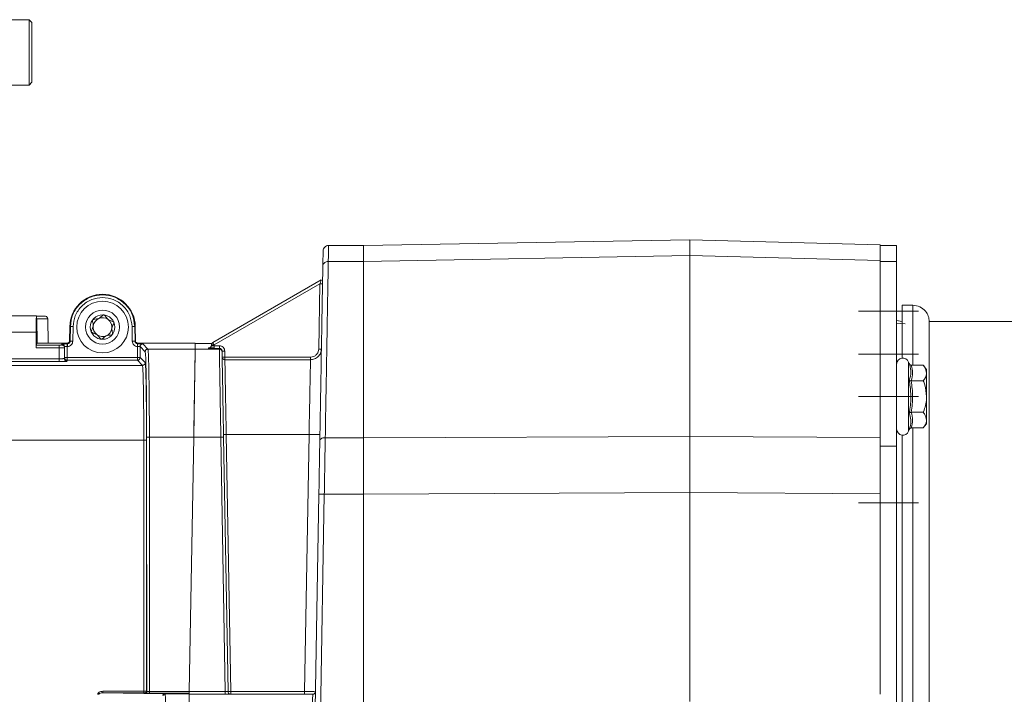
# Model space of a CAD drawing. Units: millimetres. Extents: x 0 to 1189, y 0 to 841.
# Drawn here: x 340 to 431, y 237 to 299 of the extents above; entities that cross this region are included whole.
import ezdxf

# ---------------------------------------------------------------- set-up
doc = ezdxf.new("R2010")
doc.units = ezdxf.units.MM
doc.linetypes.add('CENTERX2', pattern=[20.32, 12.7, -2.54, 2.54, -2.54])
doc.layers.add('SLD-0', color=7, linetype='Continuous')

msp = doc.modelspace()

# ---------------------------------------------------------------- linework, layer by layer
at = {"color": 7, "linetype": 'Continuous', "lineweight": 15}
for p, q in [((340.9641, 299.2129), (339.3908, 299.2129)), ((341.2141, 298.9629), (340.962, 299.215)), ((340.962, 293.2108), (341.2141, 293.4629)), ((334.9969, 293.2129), (340.9641, 293.2129)), ((371.7141, 278.4629), (401.7141, 278.9866)), ((401.7141, 278.9866), (401.7141, 278.9866)), ((401.7141, 278.9866), (419.2141, 278.5283)), ((401.7141, 278.9866), (401.7141, 278.9866)), ((371.7141, 278.4629), (368.4909, 278.4629)), ((371.7141, 276.9995), (371.7141, 278.4629)), ((420.7141, 278.4629), (419.2141, 278.4629)), ((419.2141, 278.4629), (419.2141, 277.0679)), ((420.7141, 276.9995), (420.7141, 278.4629)), ((371.7141, 276.9998), (371.7141, 260.7945)), ((371.7141, 260.795), (371.7141, 276.9995)), ((401.7141, 260.9203), (401.7141, 277.5419)), ((419.2141, 277.0679), (419.2141, 260.8097)), ((420.7141, 260.0254), (420.7141, 276.9995)), ((367.8231, 275.2993), (357.8391, 269.5351)), ((422.2141, 272.9629), (421.2124, 272.9629)), ((282.0342, 272.007), (341.644, 272.007)), ((341.6329, 271.9848), (341.644, 272.007)), ((341.6462, 271.0093), (341.6462, 271.757)), ((342.7135, 269.4983), (342.6747, 271.7192)), ((421.2141, 271.4629), (420.7141, 271.5624)), ((341.6441, 270.7593), (341.6353, 270.7505)), ((344.7049, 271.0154), (344.6826, 269.7178)), ((350.7456, 269.7178), (350.7234, 271.0154)), ((420.7141, 271.3319), (421.4859, 271.2646)), ((484.2141, 271.4629), (423.7141, 271.4629)), ((423.7141, 271.4629), (423.7141, 233.4629)), ((341.6201, 269.0645), (341.6201, 270.485)), ((341.6331, 269.8271), (341.6331, 270.5005)), ((341.6222, 269.3145), (341.7141, 269.4983)), ((341.6353, 269.5771), (341.7141, 269.4983)), ((341.7141, 269.4983), (344.033, 269.4983)), ((344.2141, 269.0689), (344.2141, 269.1649)), ((344.2141, 268.069), (344.2141, 269.0689)), ((344.3006, 269.4764), (344.283, 269.494)), ((351.1452, 269.494), (351.1276, 269.4764)), ((351.3952, 269.4983), (355.7432, 269.4983)), ((356.2335, 268.9451), (356.092, 260.8403)), ((356.2335, 268.9451), (356.2425, 269.4629)), ((356.243, 269.4896), (356.2425, 269.4631)), ((357.7625, 269.4629), (356.2425, 269.4629)), ((357.7332, 269.2545), (357.6946, 269.1627)), ((357.7141, 269.3186), (357.7141, 269.2595)), ((358.9598, 267.9629), (366.8336, 267.9629)), ((421.8665, 267.6086), (421.8141, 267.7525)), ((422.054, 267.4624), (423.1641, 267.4624)), ((423.4641, 267.0756), (423.1641, 267.4624)), ((423.4641, 266.7407), (423.4641, 267.0756)), ((423.4641, 264.5756), (423.4641, 266.7407)), ((422.054, 266.019), (423.1641, 266.019)), ((423.4641, 264.5756), (423.4641, 262.4106)), ((422.054, 263.1322), (423.1641, 263.1322)), ((422.054, 261.6889), (423.1641, 261.6889)), ((423.1641, 261.6889), (423.4641, 262.0756)), ((423.4641, 262.0756), (423.4641, 262.4106)), ((356.092, 260.8403), (355.684, 237.468)), ((359.2466, 237.4586), (358.8384, 260.8403)), ((371.7141, 255.6103), (371.7141, 260.795)), ((419.2141, 260.8097), (419.2141, 260.0254)), ((421.8141, 261.3988), (421.8665, 261.5426)), ((419.2141, 260.0254), (419.2141, 254.8171)), ((420.7141, 254.8171), (420.7141, 260.0254)), ((367.6007, 255.6103), (367.2566, 235.8973)), ((371.7141, 255.6107), (371.7141, 233.4629)), ((371.7141, 255.6103), (371.7141, 233.4629)), ((401.7141, 255.7671), (401.7141, 255.7665)), ((401.7141, 255.7665), (401.7141, 236.5352)), ((419.2141, 254.8171), (419.2141, 237.2102)), ((420.7141, 212.1088), (420.7141, 254.8171)), ((353.3639, 237.2599), (347.7274, 237.3425)), ((355.6803, 237.2558), (355.6367, 234.7562)), ((367.0339, 237.2129), (355.6796, 237.2129)), ((355.6815, 237.3207), (355.6803, 237.2558)), ((355.684, 237.468), (355.6815, 237.3207)), ((359.359, 237.2542), (359.359, 237.2542))]:
    msp.add_line(p, q, dxfattribs=at)
at = {"color": 8, "linetype": 'Continuous', "lineweight": 0}
for p, q in [((371.7141, 276.9995), (368.4667, 276.9995)), ((371.7141, 276.9998), (401.7141, 277.5419)), ((401.7141, 277.5422), (419.2141, 277.0679)), ((420.7141, 276.9995), (419.2141, 276.9995)), ((357.9641, 269.3229), (367.6881, 274.9371)), ((367.5835, 268.9455), (367.6881, 274.9371)), ((341.6329, 271.9848), (282.0453, 271.9848)), ((341.6462, 271.7173), (341.6612, 271.7173)), ((341.6882, 269.5242), (341.6612, 271.7173)), ((344.7539, 271.0146), (344.7049, 271.0154)), ((344.7539, 271.0146), (344.7304, 269.6692)), ((345.0038, 271.0102), (344.9804, 269.6648)), ((350.4479, 269.6648), (350.4244, 271.0102)), ((350.7234, 271.0154), (350.6743, 271.0146)), ((350.6978, 269.6692), (350.6743, 271.0146)), ((282.056, 270.485), (341.6201, 270.485)), ((341.6201, 269.0645), (343.7141, 269.0645)), ((343.7141, 269.3145), (341.6222, 269.3145)), ((343.7141, 269.0645), (343.7141, 268.0559)), ((343.9641, 269.4148), (343.9641, 269.3188)), ((344.4805, 269.4236), (344.4323, 269.4727)), ((344.4805, 269.4236), (344.4641, 269.4236)), ((344.4641, 269.1736), (344.4641, 268.165)), ((344.4805, 269.1736), (344.4641, 269.1736)), ((344.7304, 269.6692), (344.6826, 269.7178)), ((350.7456, 269.7178), (350.6978, 269.6692)), ((350.9121, 268.165), (350.9121, 269.1749)), ((350.9121, 269.1749), (350.9299, 269.1736)), ((350.9477, 269.4235), (350.9299, 269.4242)), ((350.9477, 269.4235), (350.996, 269.4727)), ((351.162, 268.165), (351.162, 269.165)), ((351.162, 269.165), (351.632, 268.6951)), ((351.8819, 268.9451), (351.412, 269.415)), ((356.2335, 268.9451), (351.8819, 268.9451)), ((358.4513, 268.9451), (356.2335, 268.9451)), ((357.4641, 269.0437), (357.4641, 269.0096)), ((357.9641, 269.2464), (357.9641, 269.3229)), ((358.4503, 269.2464), (357.9641, 269.2464)), ((358.4503, 269.0008), (357.9641, 269.0008)), ((358.4503, 269.0008), (358.4513, 268.9451)), ((343.7141, 268.0559), (237.7141, 268.0559)), ((344.4641, 268.165), (350.9121, 268.165)), ((351.6317, 267.6953), (351.162, 268.165)), ((358.9598, 268.2086), (358.9503, 268.7549)), ((366.8336, 268.2086), (358.9598, 268.2086)), ((237.7141, 267.8059), (343.7141, 267.8059)), ((351.3817, 267.4454), (291.3141, 267.4454)), ((344.4641, 267.819), (344.4641, 267.915)), ((350.9121, 267.915), (344.4641, 267.915)), ((351.3817, 267.4454), (350.9121, 267.915)), ((421.8141, 267.7525), (421.8141, 264.5756)), ((421.8141, 264.5756), (421.8141, 261.3988)), ((371.7141, 263.0507), (371.7141, 260.3359)), ((351.7692, 260.8359), (351.7763, 237.4775)), ((352.0262, 237.468), (352.0191, 260.8403)), ((352.0191, 260.8403), (356.092, 260.8403)), ((356.092, 260.8403), (358.5885, 260.8403)), ((358.5885, 260.8403), (358.9966, 237.4586)), ((359.0841, 261.0851), (359.4965, 237.4586)), ((359.0841, 261.0851), (366.6964, 261.0851)), ((366.284, 237.4586), (366.6964, 261.0851)), ((371.7141, 260.795), (368.1866, 260.795)), ((371.7141, 260.7945), (401.7141, 260.9203)), ((401.7141, 260.9198), (419.2141, 260.8097)), ((291.3141, 260.5686), (351.506, 260.5686)), ((351.506, 260.5686), (351.5131, 237.4898)), ((351.763, 237.4907), (351.756, 260.573)), ((420.7141, 260.0254), (419.2141, 260.0254)), ((367.714, 233.4629), (368.1006, 255.6103)), ((368.1006, 255.6103), (371.7141, 255.6103)), ((401.7141, 255.7665), (371.7141, 255.6107)), ((419.2141, 255.6308), (401.7141, 255.7671)), ((420.7141, 254.8171), (419.2141, 254.8171)), ((347.7274, 237.4898), (351.5131, 237.4898)), ((347.7274, 237.3425), (351.5131, 237.3425)), ((351.613, 237.3408), (351.6263, 237.3275)), ((351.7763, 237.4775), (351.763, 237.4907)), ((355.684, 237.468), (352.0262, 237.468)), ((352.0262, 237.3207), (355.6815, 237.3207)), ((353.4712, 237.2558), (353.471, 237.256)), ((355.6803, 237.2558), (353.4712, 237.2558)), ((355.6839, 237.4586), (358.9966, 237.4586)), ((359.4965, 237.4586), (366.284, 237.4586))]:
    msp.add_line(p, q, dxfattribs=at)
at = {"color": 7, "linetype": 'Continuous', "lineweight": 15, "flags": 128}
msp.add_lwpolyline([(340.9641, 293.2187), (340.964, 293.2877), (340.9639, 293.6728), (340.964, 294.3444), (340.964, 295.2266), (340.9641, 296.22), (340.9642, 297.2126), (340.9638, 298.0925), (340.9641, 298.7605), (340.9641, 299.1413), (340.9641, 299.2125), (340.9641, 299.2125)], dxfattribs=at)
at = {"color": 7, "linetype": 'Continuous', "lineweight": 15}
for radius in [2.375, 1.5651, 1.125]:
    msp.add_circle((347.7141, 270.9629), radius, dxfattribs=at)
for centre, radius, start, end in [((401.6416, 277.5421), 0.0726, 359.797897, 0.06737), ((347.7141, 270.9638), 3.0097, 0.982563, 179.017454), ((347.7141, 270.9629), 0.8654, 113.331945, 173.331945), ((347.7141, 270.9629), 0.8654, 53.331945, 113.331945), ((347.7141, 270.9629), 0.8654, 353.331945, 53.331945), ((347.7141, 270.9629), 0.8654, 173.331945, 233.331945), ((347.7141, 270.9629), 0.8654, 293.331945, 353.331945), ((347.7141, 270.9629), 0.8654, 233.331945, 293.331945), ((421.2812, 267.5585), 0.5671, 20, 180), ((421.2812, 261.5927), 0.5671, 180, 340), ((401.5203, 260.9199), 0.1938, 359.958755, 0.123738)]:
    msp.add_arc(centre, radius, start, end, dxfattribs=at)
for centre, major_axis, ratio, start_param, end_param in [((341.6331, 270.485), (0, 1.5), 0.0087269, 0.0174533, 1.5707963), ((341.6441, 271.757), (0, 0.25), 0.0087269, 4.712389, 6.3006386), ((341.6353, 270.5005), (0, 0.25), 0.0087269, 0.0087266, 1.5707963), ((341.6441, 271.0093), (0, 0.25), 0.0087269, 3.1503193, 4.712389), ((341.6353, 269.8271), (0, 0.25), 0.0087269, 1.5707963, 3.132866), ((341.6222, 269.0645), (0, 0.25), 0.0087269, 0.0174533, 1.5707963), ((344.033, 269.494), (0.25, 0), 0.017463, 0.0174613, 1.570807), ((344.5506, 269.4765), (0.25, 0), 0.017463, 3.1590539, 4.2194697), ((344.4326, 269.7223), (-0.13, 0.2137), 0.999326, 3.0857953, 4.1482645), ((350.9956, 269.7223), (0.13, 0.2137), 0.999326, 2.1349211, 3.19739), ((350.8777, 269.4765), (0.25, 0), 0.017463, 5.2053083, 6.265724), ((351.3952, 269.494), (0.25, 0), 0.017463, 1.5707857, 3.1241314), ((355.7429, 269.4896), (0.5001, 0), 0.0174604, 6.2828803, 7.8533721)]:
    msp.add_ellipse(centre, major_axis=major_axis, ratio=ratio, start_param=start_param, end_param=end_param, dxfattribs=at)
for points, knots in [([(341.2141, 293.4657), (341.2141, 293.4681), (341.2141, 293.4732), (341.2141, 293.5279), (341.2141, 293.6106), (341.2141, 293.7003), (341.2141, 293.8391), (341.2141, 293.9712), (341.2141, 294.1598), (341.2141, 294.3292), (341.2141, 294.5608), (341.2141, 294.761), (341.2141, 295.026), (341.2141, 295.2492), (341.2141, 295.5376), (341.2141, 295.775), (341.2141, 296.0755), (341.2141, 296.3179), (341.2141, 296.6187), (341.2141, 296.8567), (341.2141, 297.1462), (341.2141, 297.3704), (341.2141, 297.637), (341.2141, 297.8388), (341.2141, 298.0728), (341.2141, 298.2443), (341.2141, 298.4358), (341.2141, 298.5702), (341.2141, 298.7121), (341.2141, 298.8043), (341.2141, 298.8737), (341.2141, 298.9141), (341.2141, 298.9381), (341.2141, 298.9513), (341.2141, 298.9571), (341.2141, 298.9609), (341.2141, 298.9624), (341.2141, 298.963), (341.2141, 298.9629), (341.2141, 298.9629)], [0, 0, 0, 0, 0.0363959, 0.0783842, 0.0993446, 0.1413354, 0.1622957, 0.204284, 0.2252443, 0.2672351, 0.2881955, 0.3301838, 0.3511441, 0.3931351, 0.4140954, 0.4560836, 0.4770439, 0.5190345, 0.5399949, 0.5819835, 0.602944, 0.6449353, 0.6658956, 0.7078829, 0.7288432, 0.7708341, 0.7917945, 0.8337838, 0.8547441, 0.8967338, 0.9176941, 0.9386546, 0.9596149, 0.9700908, 0.9805667, 0.9858042, 0.9943687, 0.9996061, 1, 1, 1, 1]), ([(401.7141, 277.5422), (401.7146, 277.7619), (401.7155, 278.2012), (401.7158, 278.6443), (401.7155, 278.9335), (401.7146, 278.9689), (401.7141, 278.9866)], [0, 0, 0, 0, 0.2500016, 0.5, 0.7499985, 1, 1, 1, 1]), ([(367.991, 277.9716), (367.9907, 277.9548), (367.9901, 277.9212), (367.9853, 277.642), (367.9778, 277.2156), (367.9704, 276.7928), (367.9668, 276.5814)], [0, 0, 0, 0, 0.2500122, 0.4999999, 0.749998, 1, 1, 1, 1]), ([(371.7141, 278.4629), (371.7141, 278.4448), (371.7141, 278.4085), (371.7141, 278.114), (371.7141, 277.6652), (371.7141, 277.2229), (371.7141, 276.9998)], [0, 0, 0, 0, 0.2515175, 0.5030354, 0.7492087, 1, 1, 1, 1]), ([(419.2141, 278.5283), (419.2141, 278.5102), (419.2141, 278.474), (419.2141, 278.1801), (419.2141, 277.732), (419.2141, 277.2906), (419.2141, 277.0679)], [0, 0, 0, 0, 0.2515134, 0.5030272, 0.7492083, 1, 1, 1, 1]), ([(367.9668, 276.5814), (367.9483, 275.525), (367.9114, 273.4121), (367.8443, 269.5641), (367.77, 265.3102), (367.7145, 262.1272), (367.6867, 260.5358)], [0, 0, 0, 0, 0.2499936, 0.4999914, 0.7499936, 1, 1, 1, 1]), ([(422.2141, 272.9629), (422.4343, 272.9346), (422.8744, 272.8781), (423.3674, 272.4763), (423.6617, 271.9819), (423.6966, 271.6359), (423.7141, 271.4629)], [0, 0, 0, 0, 0.2796575, 0.5592027, 0.7796733, 1, 1, 1, 1]), ([(341.6452, 271.9629), (341.8369, 271.9629), (342.1639, 271.9629), (342.3827, 271.9629), (342.4107, 271.9629), (342.4248, 271.9629)], [0, 0, 0, 0, 0.4119492, 0.7028875, 1, 1, 1, 1]), ([(346.8118, 271.6347), (346.8097, 271.6317), (346.7983, 271.6149), (346.7899, 271.5731), (346.7956, 271.4961), (346.8267, 271.3553), (346.8883, 271.1067), (346.7913, 270.8365), (346.6954, 270.6571), (346.6701, 270.5645), (346.6777, 270.5321), (346.6811, 270.5174)], [0, 0, 0, 0, 0.0094592, 0.0527315, 0.1060512, 0.209828, 0.4268537, 0.7576447, 0.9147645, 0.9612745, 1, 1, 1, 1]), ([(347.8448, 272.0803), (347.8295, 272.0793), (347.7958, 272.0772), (347.6296, 271.9716), (347.4049, 271.6798), (347.0385, 271.7166), (346.8477, 271.6682), (346.823, 271.6452), (346.8118, 271.6347)], [0, 0, 0, 0, 0.0391119, 0.0861967, 0.5, 0.9138033, 0.9608881, 1, 1, 1, 1]), ([(348.7471, 271.4085), (348.7404, 271.4193), (348.726, 271.4425), (348.6876, 271.4667), (348.6141, 271.5001), (348.4278, 271.552), (348.1562, 271.6713), (348.0273, 271.8988), (347.9405, 272.0154), (347.9012, 272.0564), (347.8673, 272.0767), (347.8484, 272.0797), (347.8448, 272.0803)], [0, 0, 0, 0, 0.0325458, 0.0702458, 0.1147144, 0.2425186, 0.5732303, 0.8433447, 0.9014269, 0.9503126, 0.990543, 1, 1, 1, 1]), ([(348.6165, 270.2911), (348.6185, 270.2941), (348.63, 270.311), (348.6384, 270.3527), (348.6326, 270.4298), (348.6016, 270.5705), (348.5399, 270.8191), (348.6369, 271.0894), (348.7329, 271.2687), (348.7581, 271.3613), (348.7506, 271.3937), (348.7471, 271.4085)], [0, 0, 0, 0, 0.0094592, 0.0527315, 0.1060512, 0.209828, 0.4268537, 0.7576447, 0.9147645, 0.9612745, 1, 1, 1, 1]), ([(346.6811, 270.5174), (346.6878, 270.5066), (346.7023, 270.4833), (346.7406, 270.4592), (346.8142, 270.4257), (347.0004, 270.3739), (347.272, 270.2545), (347.4009, 270.027), (347.4878, 269.9104), (347.5271, 269.8694), (347.5609, 269.8492), (347.5799, 269.8461), (347.5835, 269.8455)], [0, 0, 0, 0, 0.0325458, 0.0702458, 0.1147144, 0.2425186, 0.5732303, 0.8433447, 0.9014269, 0.9503126, 0.990543, 1, 1, 1, 1]), ([(347.5835, 269.8455), (347.5988, 269.8465), (347.6325, 269.8487), (347.7986, 269.9543), (348.0233, 270.246), (348.3897, 270.2092), (348.5806, 270.2576), (348.6053, 270.2806), (348.6165, 270.2911)], [0, 0, 0, 0, 0.0391119, 0.0861967, 0.5, 0.9138033, 0.9608881, 1, 1, 1, 1]), ([(344.4323, 269.4727), (344.4514, 269.4735), (344.4907, 269.4752), (344.5302, 269.4927), (344.5506, 269.5016)], [0, 0, 0, 0, 0.4853704, 1, 1, 1, 1]), ([(350.996, 269.4727), (350.9769, 269.4735), (350.9375, 269.4752), (350.898, 269.4927), (350.8777, 269.5016)], [0, 0, 0, 0, 0.4853704, 1, 1, 1, 1]), ([(356.092, 260.8403), (356.1006, 261.3334), (356.1183, 262.3477), (356.1445, 263.8465), (356.1696, 265.285), (356.192, 266.5692), (356.2103, 267.6194), (356.2235, 268.3735), (356.2316, 268.84), (356.2329, 268.9107), (356.2335, 268.9451)], [0, 0, 0, 0, 0.1168996, 0.240482, 0.3689572, 0.5000241, 0.6310869, 0.7595511, 0.8831178, 1, 1, 1, 1]), ([(357.7141, 269.2595), (357.7151, 269.2585), (357.7165, 269.2569), (357.7278, 269.2555), (357.7314, 269.255)], [0, 0, 0, 0, 0.6766474, 1, 1, 1, 1]), ([(344.1592, 268.0632), (344.1747, 268.0641), (344.2067, 268.0659), (344.2116, 268.0679), (344.2141, 268.069)], [0, 0, 0, 0, 0.485882, 1, 1, 1, 1]), ([(358.8384, 260.8403), (358.8295, 261.3517), (358.8117, 262.3745), (358.786, 263.8457), (358.7623, 265.2019), (358.7415, 266.3919), (358.7244, 267.3754), (358.7117, 268.104), (358.7038, 268.5558), (358.7025, 268.626), (358.702, 268.6562)], [0, 0, 0, 0, 0.1290339, 0.2580657, 0.3870946, 0.5161196, 0.6451409, 0.774159, 0.9031748, 1, 1, 1, 1]), ([(422.054, 267.4624), (422.0341, 267.4645), (421.9944, 267.4689), (421.94, 267.5009), (421.8956, 267.5471), (421.8744, 267.5869), (421.8667, 267.608), (421.8665, 267.6086)], [0, 0, 0, 0, 0.2361835, 0.4713974, 0.7324647, 0.992086, 1, 1, 1, 1]), ([(423.4641, 266.7407), (423.4237, 266.9387), (423.3733, 267.1858), (423.1988, 267.4166), (423.1641, 267.4624)], [0, 0, 0, 0, 0.8014621, 1, 1, 1, 1]), ([(423.1641, 266.019), (423.3025, 266.2315), (423.4568, 266.4686), (423.4634, 266.7151), (423.4641, 266.7407)], [0, 0, 0, 0, 0.8960372, 1, 1, 1, 1]), ([(422.054, 266.019), (422.0341, 266.0201), (421.9944, 266.0223), (421.94, 266.0383), (421.8956, 266.0614), (421.8744, 266.0813), (421.8667, 266.0918), (421.8665, 266.0921)], [0, 0, 0, 0, 0.2361835, 0.4713974, 0.7324647, 0.992086, 1, 1, 1, 1]), ([(423.1641, 266.019), (423.2097, 265.8972), (423.383, 265.4345), (423.4297, 264.94), (423.4641, 264.5756)], [0, 0, 0, 0, 0.2632543, 1, 1, 1, 1]), ([(423.4641, 264.5756), (423.4626, 264.5024), (423.4524, 264.0266), (423.3208, 263.5396), (423.1702, 263.1481), (423.1641, 263.1322)], [0, 0, 0, 0, 0.1484857, 0.9655712, 1, 1, 1, 1]), ([(422.054, 263.1322), (422.0341, 263.1311), (421.9944, 263.129), (421.94, 263.113), (421.8956, 263.0899), (421.8744, 263.07), (421.8667, 263.0594), (421.8665, 263.0591)], [0, 0, 0, 0, 0.2361835, 0.4713974, 0.7324647, 0.992086, 1, 1, 1, 1]), ([(421.8665, 261.5426), (421.8871, 261.6026), (421.9907, 261.9034), (422.065, 262.4194), (421.9292, 262.8569), (421.8665, 263.0591)], [0, 0, 0, 0, 0.11808332, 0.5922585, 1, 1, 1, 1]), ([(423.4641, 262.4106), (423.4237, 262.6086), (423.3733, 262.8557), (423.1988, 263.0864), (423.1641, 263.1322)], [0, 0, 0, 0, 0.8014621, 1, 1, 1, 1]), ([(421.8665, 261.5426), (421.8667, 261.5432), (421.8744, 261.5643), (421.8956, 261.6041), (421.94, 261.6503), (421.9944, 261.6823), (422.0341, 261.6867), (422.054, 261.6889)], [0, 0, 0, 0, 0.007914, 0.2675353, 0.5286026, 0.7638165, 1, 1, 1, 1]), ([(423.1641, 261.6889), (423.3025, 261.9014), (423.4568, 262.1385), (423.4634, 262.3849), (423.4641, 262.4106)], [0, 0, 0, 0, 0.8960372, 1, 1, 1, 1]), ([(371.7141, 255.6107), (371.7141, 256.0745), (371.7141, 257.0022), (371.7141, 258.3422), (371.7141, 259.6246), (371.7141, 260.4022), (371.7141, 260.7945)], [0, 0, 0, 0, 0.2540469, 0.5080941, 0.7518054, 1, 1, 1, 1]), ([(401.7141, 255.7671), (401.7146, 256.2204), (401.7155, 257.1272), (401.7158, 258.4563), (401.7155, 259.7396), (401.7146, 260.5264), (401.7141, 260.9198)], [0, 0, 0, 0, 0.2500015, 0.4999999, 0.7499984, 1, 1, 1, 1]), ([(419.2141, 260.8097), (419.2141, 260.4123), (419.2141, 259.6174), (419.2141, 258.3282), (419.2141, 256.9946), (419.2141, 256.0882), (419.2141, 255.6308)], [0, 0, 0, 0, 0.2515152, 0.5030307, 0.7492074, 1, 1, 1, 1]), ([(367.6867, 260.5358), (367.6801, 260.1602), (367.667, 259.4092), (367.6456, 258.1822), (367.6234, 256.9113), (367.6083, 256.044), (367.6007, 255.6103)], [0, 0, 0, 0, 0.2500108, 0.4999996, 0.749999, 1, 1, 1, 1])]:
    msp.add_open_spline(points, degree=3, knots=knots, dxfattribs=at)
for points in [[(367.991, 277.9716), (367.9995, 278.0363), (368.0165, 278.1656), (368.1325, 278.3277), (368.2966, 278.4409), (368.4262, 278.4556), (368.4909, 278.4629)], [(342.6748, 271.7173), (342.6705, 271.7496), (342.6621, 271.8143), (342.604, 271.8953), (342.522, 271.9519), (342.4572, 271.9592), (342.4248, 271.9629)], [(357.7141, 269.3186), (357.7158, 269.3404), (357.7191, 269.3841), (357.7454, 269.4448), (357.7849, 269.4981), (357.821, 269.5227), (357.8391, 269.5351)], [(367.8335, 268.9455), (367.8165, 268.8162), (367.7826, 268.5576), (367.5506, 268.2334), (367.2224, 268.007), (366.9632, 267.9776), (366.8336, 267.9629)], [(358.9598, 267.9629), (358.9274, 267.9666), (358.8626, 267.9739), (358.7806, 268.0305), (358.7225, 268.1116), (358.7141, 268.1762), (358.7098, 268.2086)], [(359.4965, 237.2129), (359.4641, 237.2166), (359.3994, 237.2239), (359.3173, 237.2805), (359.2593, 237.3616), (359.2508, 237.4262), (359.2466, 237.4586)], [(367.2839, 237.4586), (367.2796, 237.4262), (367.2712, 237.3616), (367.2131, 237.2805), (367.1311, 237.2239), (367.0663, 237.2166), (367.0339, 237.2129)]]:
    msp.add_open_spline(points, degree=3, dxfattribs=at)
at = {"color": 8, "linetype": 'Continuous', "lineweight": 0}
for points, knots in [([(368.4909, 278.4629), (368.4907, 278.4457), (368.4901, 278.411), (368.4853, 278.1241), (368.4779, 277.6763), (368.4704, 277.226), (368.4667, 276.9995)], [0, 0, 0, 0, 0.2451702, 0.4935596, 0.7451692, 1, 1, 1, 1]), ([(368.4667, 276.9995), (368.394, 276.992), (368.2487, 276.9769), (368.0852, 276.8653), (367.9865, 276.7273), (367.9733, 276.63), (367.9668, 276.5814)], [0, 0, 0, 0, 0.27966408, 0.55921747, 0.77967964, 1, 1, 1, 1]), ([(368.1866, 260.795), (368.2064, 261.9404), (368.2455, 264.2041), (368.2992, 267.3173), (368.3483, 270.1645), (368.3926, 272.7229), (368.4324, 275.0197), (368.4554, 276.3454), (368.4667, 276.9995)], [0, 0, 0, 0, 0.1771033, 0.3500319, 0.5187859, 0.6833653, 0.84377, 1, 1, 1, 1]), ([(367.6881, 274.9371), (367.7053, 274.9838), (367.7384, 275.0734), (367.7766, 275.1759), (367.8001, 275.2395), (367.8127, 275.2735), (367.8211, 275.2951), (367.8225, 275.298), (367.8231, 275.2993)], [0, 0, 0, 0, 0.2963922, 0.5678777, 0.6940244, 0.8061334, 0.9068977, 1, 1, 1, 1]), ([(350.4244, 271.0102), (350.3831, 271.3471), (350.3195, 271.8649), (349.9776, 272.4849), (349.6278, 272.9098), (349.1962, 273.2544), (348.5706, 273.575), (347.7141, 273.7377), (346.8577, 273.575), (346.232, 273.2544), (345.8005, 272.9098), (345.4506, 272.4849), (345.1088, 271.8649), (345.0452, 271.3471), (345.0038, 271.0102)], [0, 0, 0, 0, 0.1198483, 0.1842573, 0.25, 0.3157427, 0.3801517, 0.5, 0.6198483, 0.6842573, 0.75, 0.8157427, 0.8801517, 1, 1, 1, 1]), ([(421.2141, 272.9629), (421.2141, 272.8986), (421.2141, 272.77), (421.2141, 271.7069), (421.2141, 270.2076), (421.2141, 268.7599), (421.2141, 268.1137)], [0, 0, 0, 0, 0.2627225, 0.52545145, 0.78818039, 1, 1, 1, 1]), ([(422.2141, 272.9629), (422.2141, 272.8968), (422.2141, 272.7647), (422.2141, 271.7283), (422.2141, 270.0242), (422.2141, 268.5649), (422.2141, 267.5323), (422.2141, 267.4624)], [0, 0, 0, 0, 0.2455402, 0.4910804, 0.7366206, 0.9821608, 1, 1, 1, 1]), ([(343.9641, 269.3188), (343.9604, 269.3183), (343.9528, 269.3171), (343.895, 269.3157), (343.8124, 269.3147), (343.7469, 269.3145), (343.7141, 269.3145)], [0, 0, 0, 0, 0.2500629, 0.5000249, 0.7499723, 1, 1, 1, 1]), ([(344.2141, 269.0689), (344.2113, 269.0685), (344.2057, 269.0679), (344.1636, 269.067), (344.1042, 269.0662), (344.0108, 269.0654), (343.879, 269.0647), (343.7661, 269.0646), (343.7141, 269.0645)], [0, 0, 0, 0, 0.15501387, 0.30152078, 0.43951422, 0.56898808, 0.80138039, 1, 1, 1, 1]), ([(344.4641, 269.4236), (344.3986, 269.4234), (344.2676, 269.4232), (344.1024, 269.4212), (343.9867, 269.4183), (343.9717, 269.416), (343.9641, 269.4148)], [0, 0, 0, 0, 0.2500277, 0.4999751, 0.7499371, 1, 1, 1, 1]), ([(344.2141, 269.1649), (344.2155, 269.1656), (344.2183, 269.1669), (344.2394, 269.1687), (344.2691, 269.1702), (344.3158, 269.1718), (344.3817, 269.1732), (344.4381, 269.1735), (344.4641, 269.1736)], [0, 0, 0, 0, 0.1550516, 0.3015823, 0.4395868, 0.5690605, 0.8014259, 1, 1, 1, 1]), ([(344.7304, 269.6692), (344.7262, 269.6368), (344.7178, 269.5722), (344.6598, 269.4911), (344.5777, 269.4346), (344.5129, 269.4272), (344.4805, 269.4236)], [0, 0, 0, 0, 0.2500372, 0.5, 0.7499628, 1, 1, 1, 1]), ([(344.9804, 269.6648), (344.9719, 269.6002), (344.9549, 269.4709), (344.8388, 269.3089), (344.6749, 269.1957), (344.5453, 269.181), (344.4805, 269.1736)], [0, 0, 0, 0, 0.2500532, 0.5, 0.7499468, 1, 1, 1, 1]), ([(350.9121, 269.1749), (350.8509, 269.186), (350.7286, 269.2081), (350.5774, 269.3226), (350.4712, 269.4798), (350.4556, 269.6031), (350.4479, 269.6648)], [0, 0, 0, 0, 0.25004242, 0.49999664, 0.7499528, 1, 1, 1, 1]), ([(350.9299, 269.4242), (350.8995, 269.4297), (350.8386, 269.4406), (350.763, 269.4975), (350.7095, 269.5761), (350.7017, 269.6381), (350.6978, 269.6692)], [0, 0, 0, 0, 0.2483291, 0.4977262, 0.7482604, 1, 1, 1, 1]), ([(350.9121, 269.1749), (350.9147, 269.211), (350.9198, 269.2833), (350.9257, 269.3648), (350.9292, 269.4141), (350.9297, 269.4208), (350.9299, 269.4242)], [0, 0, 0, 0, 0.27965881, 0.55921275, 0.77967543, 1, 1, 1, 1]), ([(350.9477, 269.4235), (350.9451, 269.4183), (350.94, 269.4078), (350.9341, 269.3409), (350.9306, 269.2591), (350.9301, 269.2021), (350.9299, 269.1736)], [0, 0, 0, 0, 0.2796583, 0.5592115, 0.7796749, 1, 1, 1, 1]), ([(350.9299, 269.1736), (350.9543, 269.1734), (351.0072, 269.173), (351.0823, 269.1713), (351.1321, 269.1691), (351.1573, 269.167), (351.1604, 269.1657), (351.162, 269.165)], [0, 0, 0, 0, 0.1993145, 0.4321983, 0.698523, 0.845033, 1, 1, 1, 1]), ([(351.412, 269.415), (351.4042, 269.4161), (351.3887, 269.4182), (351.2825, 269.421), (351.1312, 269.423), (351.0089, 269.4234), (350.9477, 269.4235)], [0, 0, 0, 0, 0.2500525, 0.5000239, 0.7499816, 1, 1, 1, 1]), ([(351.8819, 268.9451), (351.8874, 268.9285), (351.8976, 268.8975), (351.9118, 268.7337), (351.9237, 268.5303), (351.9368, 268.2369), (351.9508, 267.815), (351.9656, 267.2161), (351.9813, 266.3984), (351.9964, 265.2971), (352.0091, 263.8723), (352.0172, 262.3717), (352.0185, 261.346), (352.0191, 260.8403)], [0, 0, 0, 0, 0.0766723, 0.1439276, 0.2017624, 0.2501737, 0.3388067, 0.4221724, 0.5002697, 0.6303328, 0.7569755, 0.8801978, 1, 1, 1, 1]), ([(357.4641, 269.0096), (357.4716, 269.0084), (357.4867, 269.0061), (357.6023, 269.0032), (357.7676, 269.0012), (357.8986, 269.001), (357.9641, 269.0008)], [0, 0, 0, 0, 0.25007037, 0.50009952, 0.75007038, 1, 1, 1, 1]), ([(357.9641, 269.0524), (357.9011, 269.0523), (357.8039, 269.0521), (357.6884, 269.051), (357.6247, 269.0502), (357.5974, 269.0496), (357.591, 269.0494)], [0, 0, 0, 0, 0.44374156, 0.68485958, 0.926612, 1, 1, 1, 1]), ([(357.7314, 269.255), (357.734, 269.2546), (357.7452, 269.2529), (357.7784, 269.2505), (357.8255, 269.2485), (357.8837, 269.2469), (357.9323, 269.2466), (357.9641, 269.2464)], [0, 0, 0, 0, 0.0793232, 0.3518287, 0.5209627, 0.6855948, 1, 1, 1, 1]), ([(358.9503, 268.7549), (358.9418, 268.8196), (358.9248, 268.9489), (358.8087, 269.111), (358.6447, 269.2243), (358.5151, 269.2391), (358.4503, 269.2464)], [0, 0, 0, 0, 0.25011328, 0.50009878, 0.75002669, 1, 1, 1, 1]), ([(358.7003, 268.7549), (358.6986, 268.7749), (358.6953, 268.8123), (358.6716, 268.8731), (358.6254, 268.9367), (358.5465, 268.9902), (358.4818, 268.9973), (358.4503, 269.0008)], [0, 0, 0, 0, 0.1546667, 0.2898889, 0.5011871, 0.7575114, 1, 1, 1, 1]), ([(358.5885, 260.8403), (358.583, 261.1637), (358.5728, 261.7709), (358.5586, 262.6087), (358.5467, 263.3126), (358.5336, 264.0814), (358.5196, 264.9136), (358.5048, 265.786), (358.4891, 266.7081), (358.474, 267.61), (358.4614, 268.3619), (358.4532, 268.8365), (358.4519, 268.9092), (358.4513, 268.9451)], [0, 0, 0, 0, 0.0766723, 0.1439276, 0.2017624, 0.2501737, 0.3388067, 0.4221724, 0.5002697, 0.6303328, 0.7569755, 0.8801978, 1, 1, 1, 1]), ([(367.5835, 268.9455), (367.5708, 268.8485), (367.5454, 268.6545), (367.3713, 268.4114), (367.1252, 268.2416), (366.9308, 268.2196), (366.8336, 268.2086)], [0, 0, 0, 0, 0.2500182, 0.5000247, 0.7500168, 1, 1, 1, 1]), ([(343.7141, 268.0559), (343.7662, 268.056), (343.8791, 268.0564), (344.0104, 268.0586), (344.1049, 268.061), (344.1407, 268.0625), (344.1592, 268.0632)], [0, 0, 0, 0, 0.2843365, 0.6170434, 0.8024182, 1, 1, 1, 1]), ([(351.7692, 260.8359), (351.7685, 261.3473), (351.7672, 262.3701), (351.7588, 263.8414), (351.746, 265.1975), (351.7289, 266.3878), (351.7081, 267.3704), (351.6844, 268.1022), (351.6587, 268.5829), (351.6409, 268.6577), (351.632, 268.6951)], [0, 0, 0, 0, 0.1249913, 0.2499836, 0.3749782, 0.4999759, 0.6249772, 0.7499822, 0.8749901, 1, 1, 1, 1]), ([(358.9598, 267.9629), (358.9602, 267.9395), (358.9612, 267.8919), (358.9675, 267.5464), (358.9757, 267.0927), (358.9847, 266.585), (358.9946, 266.0393), (359.0045, 265.4918), (359.014, 264.9656), (359.0247, 264.3753), (359.0386, 263.6038), (359.0585, 262.5114), (359.0748, 261.6059), (359.0841, 261.0851)], [0, 0, 0, 0, 0.1199272, 0.2431895, 0.3272922, 0.4128815, 0.4999576, 0.5580633, 0.619128, 0.6831514, 0.7501334, 0.856279, 1, 1, 1, 1]), ([(366.8336, 267.9629), (366.8331, 267.9394), (366.8321, 267.8917), (366.8242, 267.5023), (366.8118, 266.8718), (366.7948, 266.0142), (366.7736, 264.9585), (366.7536, 263.9493), (366.7344, 262.9942), (366.7168, 262.1119), (366.7036, 261.4475), (366.6964, 261.0851)], [0, 0, 0, 0, 0.1199621, 0.2432601, 0.3698947, 0.4998665, 0.6189481, 0.7498229, 0.8164646, 0.8998617, 1, 1, 1, 1]), ([(343.7141, 267.8059), (343.8124, 267.8061), (344.009, 267.8065), (344.2569, 267.8095), (344.4303, 267.8138), (344.4528, 267.8173), (344.4641, 267.819)], [0, 0, 0, 0, 0.24998241, 0.49997512, 0.74998241, 1, 1, 1, 1]), ([(351.506, 260.5686), (351.5055, 260.9976), (351.5043, 261.8679), (351.4978, 262.995), (351.4895, 263.9395), (351.4803, 264.7082), (351.4705, 265.3325), (351.4606, 265.8316), (351.4511, 266.2286), (351.4406, 266.591), (351.4268, 266.9612), (351.4071, 267.3324), (351.391, 267.4041), (351.3817, 267.4454)], [0, 0, 0, 0, 0.1198004, 0.2430214, 0.3271423, 0.4127879, 0.4999583, 0.5580507, 0.6191103, 0.6831369, 0.7501302, 0.8562882, 1, 1, 1, 1]), ([(351.756, 260.573), (351.7554, 261.0364), (351.7542, 261.9633), (351.7466, 263.2966), (351.735, 264.5256), (351.7195, 265.6043), (351.7007, 266.4948), (351.6792, 267.158), (351.6559, 267.5937), (351.6398, 267.6614), (351.6317, 267.6953)], [0, 0, 0, 0, 0.1249913, 0.2499836, 0.3749782, 0.4999759, 0.6249772, 0.7499822, 0.8749901, 1, 1, 1, 1]), ([(421.8665, 266.0921), (421.8871, 266.1503), (421.9907, 266.4423), (422.065, 266.95), (421.9292, 267.4004), (421.8665, 267.6086)], [0, 0, 0, 0, 0.1180833, 0.5922585, 1, 1, 1, 1]), ([(422.054, 267.4624), (422.1196, 267.2256), (422.2527, 266.7446), (422.121, 266.2634), (422.054, 266.019)], [0, 0, 0, 0, 0.4921483, 1, 1, 1, 1]), ([(421.8665, 263.0591), (421.8871, 263.1773), (421.9907, 263.77), (422.065, 264.7937), (421.9292, 265.6816), (421.8665, 266.0921)], [0, 0, 0, 0, 0.1180833, 0.5922585, 1, 1, 1, 1]), ([(422.054, 266.019), (422.1196, 265.5455), (422.2527, 264.5835), (422.121, 263.621), (422.054, 263.1322)], [0, 0, 0, 0, 0.4921483, 1, 1, 1, 1]), ([(422.054, 263.1322), (422.1196, 262.8955), (422.2527, 262.4145), (422.121, 261.9333), (422.054, 261.6889)], [0, 0, 0, 0, 0.49214827, 1, 1, 1, 1]), ([(422.2141, 261.6889), (422.2141, 261.591), (422.2141, 260.3634), (422.2141, 257.5446), (422.2141, 253.2783), (422.2141, 248.6198), (422.2141, 243.7161), (422.2141, 238.6333), (422.2141, 235.1864), (422.2141, 233.4629)], [0, 0, 0, 0, 0.0142377, 0.1785315, 0.3428252, 0.5071189, 0.6714126, 0.8357063, 1, 1, 1, 1]), ([(368.1866, 260.795), (368.1137, 260.7909), (367.9678, 260.7827), (367.804, 260.7138), (367.7056, 260.6276), (367.693, 260.5664), (367.6867, 260.5358)], [0, 0, 0, 0, 0.2796616, 0.559212, 0.7796773, 1, 1, 1, 1]), ([(368.1006, 255.6103), (368.1099, 256.1715), (368.1273, 257.2242), (368.1508, 258.6521), (368.1704, 259.826), (368.1815, 260.492), (368.1866, 260.795)], [0, 0, 0, 0, 0.30727249, 0.57638227, 0.80729986, 1, 1, 1, 1]), ([(421.2141, 261.0404), (421.2141, 259.8894), (421.2141, 257.4722), (421.2141, 253.2624), (421.2141, 248.624), (421.2141, 243.715), (421.2141, 238.6336), (421.2141, 235.1865), (421.2141, 233.4629)], [0, 0, 0, 0, 0.1538426, 0.32307408, 0.49230556, 0.66153704, 0.83076852, 1, 1, 1, 1]), ([(347.7274, 237.4898), (347.6681, 237.4858), (347.5548, 237.478), (347.4259, 237.4232), (347.3466, 237.3619), (347.3046, 237.3102), (347.2772, 237.2534), (347.2745, 237.2133), (347.2731, 237.1937)], [0, 0, 0, 0, 0.2980478, 0.5684509, 0.6891594, 0.7995037, 0.9017478, 1, 1, 1, 1]), ([(347.7274, 237.3425), (347.6395, 237.3381), (347.5345, 237.3328), (347.4277, 237.2807), (347.3942, 237.2551), (347.3764, 237.2305), (347.3698, 237.2106), (347.3696, 237.201), (347.3695, 237.1963)], [0, 0, 0, 0, 0.63325905, 0.75624856, 0.854839, 0.93321743, 0.96738894, 1, 1, 1, 1]), ([(351.763, 237.4907), (351.7613, 237.4907), (351.7579, 237.4905), (351.7365, 237.4903), (351.7066, 237.4901), (351.6602, 237.4899), (351.5948, 237.4898), (351.5389, 237.4898), (351.5131, 237.4898)], [0, 0, 0, 0, 0.1546603, 0.3009128, 0.4387514, 0.5681706, 0.8007743, 1, 1, 1, 1]), ([(351.5131, 237.3425), (351.5261, 237.3425), (351.5521, 237.3424), (351.5845, 237.342), (351.6083, 237.3415), (351.6114, 237.341), (351.613, 237.3408)], [0, 0, 0, 0, 0.2505903, 0.4997805, 0.7476486, 1, 1, 1, 1]), ([(351.6263, 237.3275), (351.6331, 237.3266), (351.6467, 237.3248), (351.7395, 237.3225), (351.8707, 237.321), (351.9744, 237.3208), (352.0262, 237.3207)], [0, 0, 0, 0, 0.2501133, 0.5000988, 0.7500267, 1, 1, 1, 1]), ([(352.0262, 237.468), (352.0004, 237.4682), (351.9445, 237.4685), (351.8791, 237.4701), (351.8326, 237.4718), (351.8028, 237.4734), (351.7814, 237.4753), (351.778, 237.4768), (351.7763, 237.4775)], [0, 0, 0, 0, 0.1991094, 0.4316449, 0.5610637, 0.6989306, 0.8452438, 1, 1, 1, 1]), ([(353.471, 237.256), (353.4693, 237.2564), (353.4659, 237.2571), (353.4437, 237.2582), (353.4107, 237.2592), (353.3796, 237.2597), (353.3639, 237.2599)], [0, 0, 0, 0, 0.2507166, 0.499979, 0.7478206, 1, 1, 1, 1]), ([(353.4712, 237.2558), (353.4745, 237.2386), (353.4805, 237.2065), (353.4904, 236.9699), (353.5011, 236.5077), (353.5097, 235.7176), (353.5109, 235.071), (353.5115, 234.7562)], [0, 0, 0, 0, 0.15390057, 0.28880775, 0.50081456, 0.7570038, 1, 1, 1, 1]), ([(358.9966, 237.4586), (359.0294, 237.4581), (359.0949, 237.4571), (359.1775, 237.4568), (359.2353, 237.4571), (359.2428, 237.4581), (359.2466, 237.4586)], [0, 0, 0, 0, 0.2500385, 0.5, 0.7499615, 1, 1, 1, 1]), ([(367.2077, 237.4571), (367.1438, 237.4568), (367.0158, 237.4562), (366.675, 237.4569), (366.4143, 237.458), (366.284, 237.4586)], [0, 0, 0, 0, 0.3333285, 0.666657, 1, 1, 1, 1]), ([(367.0339, 237.2129), (367.0336, 237.1971), (367.0328, 237.1645), (367.0274, 236.8906), (367.019, 236.4433), (367.0108, 236.0142), (367.0067, 235.7936)], [0, 0, 0, 0, 0.2275381, 0.4700594, 0.7275514, 1, 1, 1, 1])]:
    msp.add_open_spline(points, degree=3, knots=knots, dxfattribs=at)
for points in [[(367.9381, 274.9371), (367.9343, 274.9366), (367.9268, 274.9356), (367.869, 274.9351), (367.7863, 274.9356), (367.7208, 274.9366), (367.6881, 274.9371)], [(350.6743, 271.0146), (350.6241, 271.397), (350.5238, 272.1617), (349.8367, 273.1283), (348.865, 273.7729), (347.7141, 273.9989), (346.5632, 273.7729), (345.5915, 273.1283), (344.9045, 272.1617), (344.8041, 271.397), (344.7539, 271.0146)], [(341.6612, 271.7173), (341.9518, 271.7173), (342.533, 271.7173), (342.6275, 271.7173), (342.6748, 271.7173)], [(345.0038, 271.0102), (344.9715, 271.0108), (344.9067, 271.0119), (344.8246, 271.0134), (344.7666, 271.0144), (344.7582, 271.0145), (344.7539, 271.0146)], [(350.6743, 271.0146), (350.6701, 271.0145), (350.6616, 271.0144), (350.6036, 271.0134), (350.5216, 271.0119), (350.4568, 271.0108), (350.4244, 271.0102)], [(343.7141, 269.0645), (343.7141, 269.0969), (343.7141, 269.1617), (343.7141, 269.2437), (343.7141, 269.3018), (343.7141, 269.3102), (343.7141, 269.3145)], [(344.2141, 269.1649), (344.2104, 269.1976), (344.2028, 269.2631), (344.145, 269.3458), (344.0624, 269.4036), (343.9969, 269.4111), (343.9641, 269.4148)], [(343.9641, 269.3188), (343.9969, 269.3151), (344.0624, 269.3076), (344.145, 269.2498), (344.2028, 269.1671), (344.2104, 269.1016), (344.2141, 269.0689)], [(344.4641, 269.4236), (344.4641, 269.4193), (344.4641, 269.4109), (344.4641, 269.3528), (344.4641, 269.2708), (344.4641, 269.206), (344.4641, 269.1736)], [(344.4805, 269.1736), (344.4805, 269.206), (344.4805, 269.2708), (344.4805, 269.3528), (344.4805, 269.4109), (344.4805, 269.4193), (344.4805, 269.4236)], [(344.7304, 269.6692), (344.7347, 269.6691), (344.7432, 269.6689), (344.8012, 269.6679), (344.8832, 269.6665), (344.948, 269.6654), (344.9804, 269.6648)], [(350.4479, 269.6648), (350.4803, 269.6654), (350.5451, 269.6665), (350.6271, 269.6679), (350.6851, 269.6689), (350.6936, 269.6691), (350.6978, 269.6692)], [(351.162, 269.165), (351.1658, 269.1978), (351.1733, 269.2633), (351.2312, 269.3459), (351.3138, 269.4037), (351.3793, 269.4112), (351.412, 269.415)], [(351.632, 268.6951), (351.6357, 268.7279), (351.6433, 268.7934), (351.7011, 268.876), (351.7837, 268.9338), (351.8492, 268.9413), (351.8819, 268.9451)], [(357.7141, 269.2936), (357.7104, 269.2609), (357.7028, 269.1954), (357.645, 269.1127), (357.5624, 269.0549), (357.4969, 269.0474), (357.4641, 269.0437)], [(357.7141, 269.2595), (357.7104, 269.2268), (357.7028, 269.1613), (357.645, 269.0786), (357.5624, 269.0208), (357.4969, 269.0133), (357.4641, 269.0096)], [(357.9641, 269.3229), (357.9314, 269.3229), (357.8658, 269.3227), (357.7832, 269.3217), (357.7254, 269.3203), (357.7179, 269.3192), (357.7141, 269.3186)], [(357.8391, 269.5351), (357.8412, 269.532), (357.8454, 269.5259), (357.8744, 269.4771), (357.9155, 269.407), (357.9479, 269.351), (357.9641, 269.3229)], [(357.9641, 269.0008), (357.9641, 269.005), (357.9641, 269.0133), (357.9641, 269.0701), (357.9641, 269.1505), (357.9641, 269.2145), (357.9641, 269.2464)], [(358.4503, 269.2464), (358.4503, 269.2145), (358.4503, 269.1505), (358.4503, 269.0701), (358.4503, 269.0133), (358.4503, 269.005), (358.4503, 269.0008)], [(358.4513, 268.9451), (358.4837, 268.9414), (358.5485, 268.9341), (358.6305, 268.8775), (358.6886, 268.7964), (358.697, 268.7318), (358.7013, 268.6995)], [(367.5835, 268.9455), (367.6163, 268.945), (367.6818, 268.9439), (367.7644, 268.9435), (367.8222, 268.9439), (367.8297, 268.945), (367.8335, 268.9455)], [(343.7141, 268.0559), (343.7141, 268.0235), (343.7141, 267.9587), (343.7141, 267.8766), (343.7141, 267.8186), (343.7141, 267.8101), (343.7141, 267.8059)], [(344.2141, 268.165), (344.2179, 268.1322), (344.2254, 268.0667), (344.2832, 267.9841), (344.3658, 267.9263), (344.4314, 267.9187), (344.4641, 267.915)], [(344.4641, 268.165), (344.4314, 268.165), (344.3658, 268.165), (344.2832, 268.165), (344.2254, 268.165), (344.2179, 268.165), (344.2141, 268.165)], [(344.4641, 267.819), (344.4314, 267.8227), (344.3658, 267.8303), (344.2832, 267.8881), (344.2254, 267.9707), (344.2179, 268.0362), (344.2141, 268.069)], [(344.4641, 267.915), (344.4641, 267.9192), (344.4641, 267.9277), (344.4641, 267.9857), (344.4641, 268.0678), (344.4641, 268.1326), (344.4641, 268.165)], [(350.9121, 267.915), (350.9448, 267.9188), (351.0103, 267.9263), (351.0929, 267.9841), (351.1508, 268.0667), (351.1583, 268.1322), (351.162, 268.165)], [(351.162, 268.165), (351.1578, 268.165), (351.1493, 268.165), (351.0913, 268.165), (351.0093, 268.165), (350.9445, 268.165), (350.9121, 268.165)], [(350.9121, 268.165), (350.9121, 268.1326), (350.9121, 268.0678), (350.9121, 267.9857), (350.9121, 267.9277), (350.9121, 267.9192), (350.9121, 267.915)], [(358.9503, 268.7549), (358.9175, 268.7544), (358.852, 268.7534), (358.7694, 268.753), (358.7116, 268.7534), (358.7041, 268.7544), (358.7003, 268.7549)], [(358.9598, 268.2086), (358.927, 268.208), (358.8616, 268.207), (358.7789, 268.2066), (358.7211, 268.207), (358.7136, 268.208), (358.7098, 268.2086)], [(358.9598, 267.9629), (358.9598, 267.9666), (358.9598, 267.9739), (358.9598, 268.0305), (358.9598, 268.1116), (358.9598, 268.1762), (358.9598, 268.2086)], [(366.8336, 267.9629), (366.8336, 267.9666), (366.8336, 267.9739), (366.8336, 268.0305), (366.8336, 268.1116), (366.8336, 268.1762), (366.8336, 268.2086)], [(351.6317, 267.6953), (351.6279, 267.6626), (351.6204, 267.5971), (351.5626, 267.5145), (351.4799, 267.4567), (351.4145, 267.4491), (351.3817, 267.4454)], [(352.0191, 260.8403), (351.9867, 260.8402), (351.9219, 260.8401), (351.8399, 260.8391), (351.7819, 260.8376), (351.7734, 260.8365), (351.7692, 260.8359)], [(358.8384, 260.8403), (358.8347, 260.8408), (358.8272, 260.8418), (358.7693, 260.8423), (358.6867, 260.8418), (358.6212, 260.8408), (358.5885, 260.8403)], [(358.8342, 261.0851), (358.8379, 261.0846), (358.8455, 261.0836), (358.9033, 261.0831), (358.9859, 261.0836), (359.0514, 261.0846), (359.0841, 261.0851)], [(366.6964, 261.0851), (366.8274, 261.0831), (367.0894, 261.079), (367.4199, 261.0773), (367.6511, 261.079), (367.6812, 261.0831), (367.6963, 261.0851)], [(351.506, 260.5686), (351.5384, 260.5687), (351.6032, 260.5688), (351.6853, 260.5698), (351.7433, 260.5713), (351.7518, 260.5724), (351.756, 260.573)], [(368.1006, 255.6103), (368.0351, 255.6113), (367.9041, 255.6133), (367.7389, 255.6142), (367.6233, 255.6133), (367.6082, 255.6113), (367.6007, 255.6103)], [(347.7274, 237.3425), (347.7274, 237.345), (347.7274, 237.35), (347.7274, 237.384), (347.7274, 237.4323), (347.7274, 237.4707), (347.7274, 237.4898)], [(351.5131, 237.4898), (351.5131, 237.4707), (351.5131, 237.4323), (351.5131, 237.384), (351.5131, 237.35), (351.5131, 237.345), (351.5131, 237.3425)], [(351.613, 237.3408), (351.6327, 237.343), (351.672, 237.3475), (351.7216, 237.3822), (351.7562, 237.4318), (351.7608, 237.4711), (351.763, 237.4907)], [(351.7763, 237.4775), (351.774, 237.4579), (351.7695, 237.4186), (351.7348, 237.369), (351.6852, 237.3343), (351.6459, 237.3298), (351.6263, 237.3275)], [(352.0262, 237.3207), (352.0262, 237.3231), (352.0262, 237.3281), (352.0262, 237.3622), (352.0262, 237.4105), (352.0262, 237.4488), (352.0262, 237.468)], [(353.2675, 237.11), (353.2691, 237.1294), (353.2722, 237.1684), (353.2946, 237.2177), (353.3263, 237.2525), (353.3514, 237.2575), (353.3639, 237.2599)], [(353.471, 237.256), (353.4514, 237.2538), (353.4121, 237.2492), (353.3625, 237.2145), (353.3278, 237.165), (353.3233, 237.1257), (353.321, 237.106)], [(353.3212, 237.1058), (353.3235, 237.1255), (353.328, 237.1648), (353.3627, 237.2143), (353.4123, 237.249), (353.4516, 237.2535), (353.4712, 237.2558)], [(358.9966, 237.4586), (358.9966, 237.4262), (358.9966, 237.3616), (358.9966, 237.2805), (358.9966, 237.2239), (358.9966, 237.2166), (358.9966, 237.2129)], [(359.4965, 237.4586), (359.4638, 237.458), (359.3983, 237.457), (359.3157, 237.4566), (359.2579, 237.457), (359.2503, 237.458), (359.2466, 237.4586)], [(359.4965, 237.2129), (359.4965, 237.2166), (359.4965, 237.2239), (359.4965, 237.2805), (359.4965, 237.3616), (359.4965, 237.4262), (359.4965, 237.4586)], [(366.284, 237.2129), (366.284, 237.2166), (366.284, 237.2239), (366.284, 237.2805), (366.284, 237.3616), (366.284, 237.4262), (366.284, 237.4586)]]:
    msp.add_open_spline(points, degree=3, dxfattribs=at)
at = {"layer": 'SLD-0', "linetype": 'CENTERX2', "lineweight": 0}
for p, q in [((422.7141, 272.4341), (417.2141, 272.4341)), ((422.7141, 268.4629), (417.2141, 268.4629)), ((417.2141, 264.5756), (422.7141, 264.5756)), ((422.7141, 254.8171), (417.2141, 254.8171))]:
    msp.add_line(p, q, dxfattribs=at)

doc.saveas('drawing.dxf')
